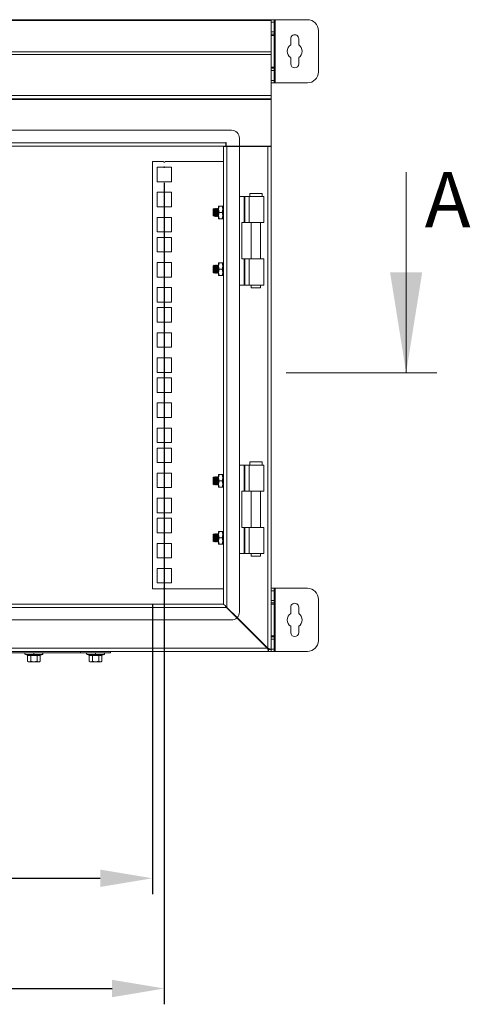
# Model space of a CAD drawing. Units: millimetres. Extents: x 63 to 4384, y 73 to 3148.
# Drawn here: x 2619 to 2904, y 1204 to 1828 of the extents above; entities that cross this region are included whole.
import ezdxf

# ---------------------------------------------------------------- set-up
doc = ezdxf.new("R2010")
doc.units = ezdxf.units.MM
doc.header["$LTSCALE"] = 2
doc.header["$PDSIZE"] = -1
doc.layers.add('Dimensions', color=7, linetype='Continuous')
doc.layers.add('KATMAN1', color=7, linetype='Continuous')
doc.styles.add('SLDTEXTSTYLE1', font='romans.shx', dxfattribs={"width": 0.75})
doc.styles.get("Standard").update_dxf_attribs({"font": 'romans.shx', "width": 0.8})
doc.dimstyles.new('SLDDIMSTYLE2', dxfattribs={"dimscale": 10, "dimtxt": 2.5, "dimasz": 3.302, "dimexe": 1, "dimexo": 1, "dimgap": 0.926042, "dimtad": 1, "dimdec": 0, "dimrnd": 1e-09, "dimzin": 12, "dimdsep": 46, "dimtxsty": 'Standard', "dimcen": 2, "dimadec": 0, "dimazin": 3, "dimtfac": 1, "dimtdec": 0, "dimtmove": 0, "dimatfit": 0, "dimfxl": 1, "dimfrac": 2, "dimtolj": 1, "dimtzin": 12, "dimarcsym": 0})

# ---------------------------------------------------------------- blocks, each defined once
blk = doc.blocks.new('*D7')
at = {"layer": 'Defpoints', "color": 0, "transparency": 16777216}
for p in [(2245.81, 1734.35), (2710.81, 1734.35), (2710.81, 1214.36)]:
    blk.add_point(p, dxfattribs=at)
at = {"layer": 'Dimensions', "color": 0, "lineweight": -2, "transparency": 16777216}
for p, q in [((2245.81, 1724.35), (2245.81, 1204.36)), ((2710.81, 1724.35), (2710.81, 1204.36)), ((2278.83, 1214.36), (2677.79, 1214.36))]:
    blk.add_line(p, q, dxfattribs=at)
at = {"layer": 'Dimensions', "color": 0, "transparency": 16777216}
for points in [[(2278.83, 1219.86), (2278.83, 1208.85), (2245.81, 1214.36)], [(2677.79, 1219.86), (2677.79, 1208.85), (2710.81, 1214.36)]]:
    blk.add_solid(points, dxfattribs=at)
at = {"layer": 'Dimensions', "color": 0, "transparency": 16777216, "insert": (2471.79, 1248.62), "char_height": 25, "attachment_point": 2}
blk.add_mtext('\\A1;465', dxfattribs=at)
blk = doc.blocks.new('*D8')
at = {"layer": 'Defpoints', "color": 0, "transparency": 16777216}
for p in [(2253.31, 1467.48), (2703.31, 1467.48), (2703.31, 1284.15)]:
    blk.add_point(p, dxfattribs=at)
at = {"layer": 'Dimensions', "color": 0, "lineweight": -2, "transparency": 16777216}
for p, q in [((2253.31, 1457.48), (2253.31, 1274.15)), ((2703.31, 1457.48), (2703.31, 1274.15)), ((2286.33, 1284.15), (2670.29, 1284.15))]:
    blk.add_line(p, q, dxfattribs=at)
at = {"layer": 'Dimensions', "color": 0, "transparency": 16777216}
for points in [[(2286.33, 1289.65), (2286.33, 1278.65), (2253.31, 1284.15)], [(2670.29, 1289.65), (2670.29, 1278.65), (2703.31, 1284.15)]]:
    blk.add_solid(points, dxfattribs=at)
at = {"layer": 'Dimensions', "color": 0, "transparency": 16777216, "insert": (2471.79, 1318.41), "char_height": 25, "attachment_point": 2}
blk.add_mtext('\\A1;450', dxfattribs=at)

msp = doc.modelspace()

# ---------------------------------------------------------------- linework, layer by layer
at = {"color": 7, "linetype": 'Continuous', "lineweight": 18}
for p, q in [((2778.31, 1827.72), (2178.31, 1827.72)), ((2778.31, 1827.23), (2178.31, 1827.23)), ((2778.31, 1827.72), (2780.31, 1827.72)), ((2778.31, 1827.23), (2778.31, 1827.72)), ((2778.31, 1807.37), (2778.31, 1827.23)), ((2780.31, 1827.72), (2780.31, 1826.22)), ((2780.91, 1827.72), (2780.31, 1827.72)), ((2780.91, 1787.72), (2780.91, 1827.72)), ((2801.31, 1827.72), (2780.91, 1827.72)), ((2780.31, 1826.22), (2778.31, 1826.22)), ((2780.31, 1819.97), (2780.31, 1826.22)), ((2808.31, 1794.72), (2808.31, 1820.72)), ((2778.31, 1819.97), (2780.31, 1819.97)), ((2780.31, 1818.47), (2778.31, 1818.47)), ((2778.31, 1817.72), (2780.31, 1817.72)), ((2780.31, 1819.97), (2780.31, 1818.47)), ((2780.31, 1817.72), (2780.31, 1818.47)), ((2780.31, 1817.72), (2780.31, 1797.72)), ((2790.81, 1815.69), (2790.81, 1811.76)), ((2795.81, 1811.76), (2795.81, 1815.69)), ((2778.31, 1807.37), (2178.31, 1807.37)), ((2778.31, 1805.77), (2178.31, 1805.77)), ((2778.31, 1805.77), (2778.31, 1807.37)), ((2778.31, 1779.82), (2778.31, 1805.77)), ((2790.81, 1803.68), (2790.81, 1799.69)), ((2795.81, 1799.69), (2795.81, 1803.68)), ((2780.31, 1797.72), (2778.31, 1797.72)), ((2778.31, 1796.97), (2780.31, 1796.97)), ((2780.31, 1795.47), (2778.31, 1795.47)), ((2780.31, 1796.97), (2780.31, 1797.72)), ((2780.31, 1796.97), (2780.31, 1795.47)), ((2780.31, 1789.22), (2780.31, 1795.47)), ((2778.31, 1789.22), (2780.31, 1789.22)), ((2780.31, 1789.22), (2780.31, 1787.72)), ((2780.31, 1787.72), (2778.31, 1787.72)), ((2780.31, 1787.72), (2780.91, 1787.72)), ((2780.91, 1787.72), (2801.31, 1787.72)), ((2778.31, 1779.82), (2178.31, 1779.82)), ((2778.31, 1777.72), (2178.31, 1777.72)), ((2778.31, 1777.12), (2178.31, 1777.12)), ((2778.31, 1777.72), (2778.31, 1779.82)), ((2778.31, 1777.12), (2778.31, 1777.72)), ((2778.31, 1747.72), (2778.31, 1777.12)), ((2753.31, 1757.72), (2203.31, 1757.72)), ((2758.31, 1747.72), (2758.31, 1752.72)), ((2206.81, 1749.82), (2749.81, 1749.82)), ((2206.81, 1747.72), (2749.81, 1747.72)), ((2750.41, 1747.52), (2748.31, 1747.52)), ((2748.31, 1747.52), (2748.31, 1457.72)), ((2749.96, 1749.97), (2749.81, 1749.97)), ((2749.81, 1749.97), (2749.81, 1749.82)), ((2749.81, 1747.72), (2749.81, 1749.82)), ((2749.96, 1747.72), (2749.96, 1749.97)), ((2758.31, 1747.72), (2749.96, 1747.72)), ((2750.41, 1747.52), (2750.41, 1455.62)), ((2750.41, 1747.52), (2758.31, 1747.52)), ((2758.31, 1747.72), (2778.31, 1747.72)), ((2758.31, 1452.72), (2758.31, 1747.52)), ((2776.21, 1747.52), (2758.31, 1747.52)), ((2776.21, 1429.82), (2776.21, 1747.52)), ((2778.31, 1747.52), (2776.21, 1747.52)), ((2776.81, 1747.62), (2776.81, 1747.72)), ((2776.81, 1747.62), (2778.31, 1747.62)), ((2776.81, 1747.62), (2776.81, 1747.52)), ((2778.31, 1747.62), (2778.31, 1747.72)), ((2778.31, 1747.62), (2778.31, 1747.52)), ((2778.31, 1429.22), (2778.31, 1747.52)), ((2703.31, 1467.48), (2703.31, 1737.96)), ((2703.31, 1737.96), (2710.31, 1737.96)), ((2715.41, 1734.35), (2706.21, 1734.35)), ((2706.21, 1734.35), (2706.21, 1725.15)), ((2711.31, 1737.96), (2748.31, 1737.96)), ((2715.41, 1725.15), (2715.41, 1734.35)), ((2863.79, 1731.22), (2863.79, 1604.22)), ((2706.21, 1725.15), (2715.41, 1725.15)), ((2706.21, 1718.45), (2706.21, 1709.25)), ((2715.41, 1718.45), (2706.21, 1718.45)), ((2715.41, 1709.25), (2715.41, 1718.45)), ((2758.31, 1715.73), (2761.24, 1715.73)), ((2761.24, 1699.23), (2761.24, 1715.73)), ((2761.76, 1715.73), (2761.24, 1715.73)), ((2761.76, 1715.73), (2761.76, 1699.23)), ((2761.76, 1715.73), (2764.48, 1715.73)), ((2764.48, 1715.73), (2764.48, 1699.23)), ((2764.48, 1715.73), (2773.81, 1715.73)), ((2764.81, 1717.73), (2764.81, 1715.73)), ((2768.81, 1717.73), (2764.81, 1717.73)), ((2772.81, 1717.73), (2768.81, 1717.73)), ((2772.81, 1715.73), (2772.81, 1717.73)), ((2773.81, 1699.23), (2773.81, 1715.73)), ((2706.21, 1709.25), (2715.41, 1709.25)), ((2742.25, 1708.22), (2741.81, 1707.78)), ((2742.56, 1707.78), (2742.25, 1708.22)), ((2742.25, 1708.22), (2742.25, 1703.23)), ((2742.87, 1708.22), (2742.56, 1707.78)), ((2743, 1708.22), (2742.87, 1708.22)), ((2742.87, 1708.22), (2742.87, 1703.22)), ((2743.31, 1707.78), (2743, 1708.22)), ((2743, 1708.22), (2743, 1703.22)), ((2743.62, 1708.22), (2743.31, 1707.78)), ((2743.75, 1708.22), (2743.62, 1708.22)), ((2743.62, 1708.22), (2743.62, 1703.22)), ((2744.06, 1707.78), (2743.75, 1708.22)), ((2743.75, 1708.22), (2743.75, 1703.22)), ((2744.37, 1708.22), (2744.06, 1707.78)), ((2744.5, 1708.22), (2744.37, 1708.22)), ((2744.37, 1708.22), (2744.37, 1703.22)), ((2744.81, 1707.78), (2744.5, 1708.22)), ((2744.5, 1708.22), (2744.5, 1703.22)), ((2745.11, 1708.21), (2744.81, 1707.78)), ((2745.11, 1709.72), (2745.11, 1707.72)), ((2747.45, 1709.72), (2745.47, 1709.72)), ((2747.81, 1709.72), (2747.45, 1709.72)), ((2747.81, 1707.72), (2747.81, 1709.72)), ((2748.12, 1708.22), (2747.81, 1707.78)), ((2748.25, 1708.22), (2748.12, 1708.22)), ((2748.12, 1708.22), (2748.12, 1703.22)), ((2748.31, 1708.13), (2748.25, 1708.22)), ((2748.25, 1708.22), (2748.25, 1703.22)), ((2715.41, 1702.55), (2706.21, 1702.55)), ((2706.21, 1702.55), (2706.21, 1693.35)), ((2715.41, 1693.35), (2715.41, 1702.55)), ((2741.81, 1707.78), (2741.81, 1703.67)), ((2741.81, 1703.67), (2742.25, 1703.23)), ((2742.25, 1703.23), (2742.56, 1703.67)), ((2742.56, 1707.78), (2742.56, 1707.62)), ((2742.56, 1707.62), (2742.56, 1703.67)), ((2742.56, 1703.67), (2742.87, 1703.22)), ((2742.87, 1703.22), (2743, 1703.22)), ((2743, 1703.22), (2743.31, 1703.67)), ((2743.31, 1707.78), (2743.31, 1707.62)), ((2743.31, 1707.62), (2743.31, 1703.67)), ((2743.31, 1703.67), (2743.62, 1703.22)), ((2743.62, 1703.22), (2743.75, 1703.22)), ((2743.75, 1703.22), (2744.06, 1703.67)), ((2744.06, 1707.78), (2744.06, 1707.62)), ((2744.06, 1707.62), (2744.06, 1703.67)), ((2744.06, 1703.67), (2744.37, 1703.22)), ((2744.37, 1703.22), (2744.5, 1703.22)), ((2744.5, 1703.22), (2744.81, 1703.67)), ((2744.81, 1707.78), (2744.81, 1707.62)), ((2744.81, 1707.62), (2744.81, 1703.67)), ((2744.81, 1703.67), (2745.11, 1703.24)), ((2745.11, 1707.72), (2745.11, 1703.72)), ((2745.11, 1703.72), (2745.11, 1701.72)), ((2747.45, 1705.72), (2745.47, 1705.72)), ((2747.81, 1703.72), (2747.81, 1707.72)), ((2747.81, 1701.72), (2747.81, 1703.72)), ((2747.81, 1703.67), (2748.12, 1703.22)), ((2748.12, 1703.22), (2748.25, 1703.22)), ((2748.25, 1703.22), (2748.31, 1703.31)), ((2745.11, 1701.72), (2745.47, 1701.72)), ((2747.45, 1701.72), (2745.47, 1701.72)), ((2747.81, 1701.72), (2747.45, 1701.72)), ((2759.81, 1699.23), (2759.81, 1676.23)), ((2759.81, 1699.23), (2761.24, 1699.23)), ((2761.76, 1699.23), (2761.24, 1699.23)), ((2764.48, 1699.23), (2761.76, 1699.23)), ((2764.48, 1699.23), (2773.81, 1699.23)), ((2765.86, 1699.23), (2765.86, 1676.23)), ((2771.76, 1676.23), (2771.76, 1699.23)), ((2706.21, 1693.35), (2715.41, 1693.35)), ((2715.41, 1689.9), (2706.21, 1689.9)), ((2706.21, 1689.9), (2706.21, 1680.7)), ((2715.41, 1680.7), (2715.41, 1689.9)), ((2706.21, 1680.7), (2715.41, 1680.7)), ((2715.41, 1674), (2706.21, 1674)), ((2706.21, 1674), (2706.21, 1664.8)), ((2715.41, 1664.8), (2715.41, 1674)), ((2742.25, 1672.22), (2741.81, 1671.78)), ((2741.81, 1671.78), (2741.81, 1667.67)), ((2742.56, 1671.78), (2742.25, 1672.22)), ((2742.25, 1672.22), (2742.25, 1667.23)), ((2742.87, 1672.22), (2742.56, 1671.78)), ((2742.56, 1671.78), (2742.56, 1671.62)), ((2742.56, 1671.62), (2742.56, 1667.67)), ((2743, 1672.22), (2742.87, 1672.22)), ((2742.87, 1672.22), (2742.87, 1667.22)), ((2743.31, 1671.78), (2743, 1672.22)), ((2743, 1672.22), (2743, 1667.22)), ((2743.62, 1672.22), (2743.31, 1671.78)), ((2743.31, 1671.78), (2743.31, 1671.62)), ((2743.31, 1671.62), (2743.31, 1667.67)), ((2743.75, 1672.22), (2743.62, 1672.22)), ((2743.62, 1672.22), (2743.62, 1667.22)), ((2744.06, 1671.78), (2743.75, 1672.22)), ((2743.75, 1672.22), (2743.75, 1667.22)), ((2744.37, 1672.22), (2744.06, 1671.78)), ((2744.06, 1671.78), (2744.06, 1671.62)), ((2744.06, 1671.62), (2744.06, 1667.67)), ((2744.5, 1672.22), (2744.37, 1672.22)), ((2744.37, 1672.22), (2744.37, 1667.22)), ((2744.81, 1671.78), (2744.5, 1672.22)), ((2744.5, 1672.22), (2744.5, 1667.22)), ((2745.11, 1672.21), (2744.81, 1671.78)), ((2744.81, 1671.78), (2744.81, 1671.62)), ((2744.81, 1671.62), (2744.81, 1667.67)), ((2745.47, 1673.72), (2745.11, 1673.72)), ((2745.11, 1673.72), (2745.11, 1671.72)), ((2745.11, 1671.72), (2745.11, 1667.72)), ((2747.45, 1673.72), (2745.47, 1673.72)), ((2747.81, 1673.72), (2747.81, 1671.72)), ((2748.12, 1672.22), (2747.81, 1671.78)), ((2747.81, 1671.72), (2747.81, 1667.72)), ((2748.25, 1672.22), (2748.12, 1672.22)), ((2748.12, 1672.22), (2748.12, 1667.22)), ((2748.31, 1672.13), (2748.25, 1672.22)), ((2748.25, 1672.22), (2748.25, 1667.22)), ((2759.81, 1676.23), (2761.24, 1676.23)), ((2761.24, 1659.73), (2761.24, 1676.23)), ((2761.76, 1676.23), (2761.24, 1676.23)), ((2761.76, 1676.23), (2761.76, 1659.73)), ((2761.76, 1676.23), (2764.48, 1676.23)), ((2764.48, 1659.73), (2764.48, 1676.23)), ((2764.48, 1676.23), (2773.81, 1676.23)), ((2773.81, 1659.73), (2773.81, 1676.23)), ((2706.21, 1664.8), (2715.41, 1664.8)), ((2741.81, 1667.67), (2742.25, 1667.23)), ((2742.25, 1667.23), (2742.56, 1667.67)), ((2742.56, 1667.67), (2742.87, 1667.22)), ((2742.87, 1667.22), (2743, 1667.22)), ((2743, 1667.22), (2743.31, 1667.67)), ((2743.31, 1667.67), (2743.62, 1667.22)), ((2743.62, 1667.22), (2743.75, 1667.22)), ((2743.75, 1667.22), (2744.06, 1667.67)), ((2744.06, 1667.67), (2744.37, 1667.22)), ((2744.37, 1667.22), (2744.5, 1667.22)), ((2744.5, 1667.22), (2744.81, 1667.67)), ((2744.81, 1667.67), (2745.11, 1667.24)), ((2745.11, 1667.72), (2745.11, 1665.72)), ((2745.47, 1665.72), (2745.11, 1665.72)), ((2747.45, 1669.72), (2745.47, 1669.72)), ((2745.47, 1665.72), (2747.45, 1665.72)), ((2747.45, 1665.72), (2747.81, 1665.72)), ((2747.81, 1667.72), (2747.81, 1665.72)), ((2747.81, 1667.67), (2748.12, 1667.22)), ((2748.12, 1667.22), (2748.25, 1667.22)), ((2748.25, 1667.22), (2748.31, 1667.31)), ((2758.31, 1659.73), (2761.24, 1659.73)), ((2761.76, 1659.73), (2761.24, 1659.73)), ((2764.48, 1659.73), (2761.76, 1659.73)), ((2764.48, 1659.73), (2773.81, 1659.73)), ((2765.86, 1659.73), (2765.86, 1657.98)), ((2771.76, 1657.98), (2771.76, 1659.73)), ((2715.41, 1658.1), (2706.21, 1658.1)), ((2706.21, 1658.1), (2706.21, 1648.9)), ((2715.41, 1648.9), (2715.41, 1658.1)), ((2765.86, 1657.98), (2768.81, 1657.98)), ((2768.81, 1657.98), (2771.76, 1657.98)), ((2706.21, 1648.9), (2715.41, 1648.9)), ((2715.41, 1645.45), (2706.21, 1645.45)), ((2706.21, 1645.45), (2706.21, 1636.25)), ((2715.41, 1636.25), (2715.41, 1645.45)), ((2706.21, 1636.25), (2715.41, 1636.25)), ((2715.41, 1629.55), (2706.21, 1629.55)), ((2706.21, 1629.55), (2706.21, 1620.35)), ((2715.41, 1620.35), (2715.41, 1629.55)), ((2706.21, 1620.35), (2715.41, 1620.35)), ((2715.41, 1613.65), (2706.21, 1613.65)), ((2706.21, 1613.65), (2706.21, 1604.45)), ((2715.41, 1604.45), (2715.41, 1613.65)), ((2706.21, 1604.45), (2715.41, 1604.45)), ((2883.21, 1604.22), (2787.84, 1604.22)), ((2715.41, 1601), (2706.21, 1601)), ((2706.21, 1601), (2706.21, 1591.8)), ((2715.41, 1591.8), (2715.41, 1601)), ((2706.21, 1591.8), (2715.41, 1591.8)), ((2715.41, 1585.1), (2706.21, 1585.1)), ((2706.21, 1585.1), (2706.21, 1575.9)), ((2715.41, 1575.9), (2715.41, 1585.1)), ((2706.21, 1575.9), (2715.41, 1575.9)), ((2715.41, 1569.2), (2706.21, 1569.2)), ((2706.21, 1569.2), (2706.21, 1560)), ((2715.41, 1560), (2715.41, 1569.2)), ((2706.21, 1560), (2715.41, 1560)), ((2715.41, 1556.55), (2706.21, 1556.55)), ((2706.21, 1556.55), (2706.21, 1547.35)), ((2715.41, 1547.35), (2715.41, 1556.55)), ((2706.21, 1547.35), (2715.41, 1547.35)), ((2764.81, 1547.73), (2764.81, 1545.73)), ((2768.81, 1547.73), (2764.81, 1547.73)), ((2772.81, 1547.73), (2768.81, 1547.73)), ((2772.81, 1545.73), (2772.81, 1547.73)), ((2715.41, 1540.65), (2706.21, 1540.65)), ((2706.21, 1540.65), (2706.21, 1531.45)), ((2715.41, 1531.45), (2715.41, 1540.65)), ((2745.11, 1539.72), (2745.11, 1537.72)), ((2747.45, 1539.72), (2745.47, 1539.72)), ((2747.81, 1539.72), (2747.45, 1539.72)), ((2747.81, 1537.72), (2747.81, 1539.72)), ((2758.31, 1545.73), (2761.24, 1545.73)), ((2761.24, 1529.23), (2761.24, 1545.73)), ((2761.76, 1545.73), (2761.24, 1545.73)), ((2761.76, 1545.73), (2761.76, 1529.23)), ((2761.76, 1545.73), (2764.48, 1545.73)), ((2764.48, 1545.73), (2764.48, 1529.23)), ((2764.48, 1545.73), (2773.81, 1545.73)), ((2773.81, 1529.23), (2773.81, 1545.73)), ((2742.25, 1538.22), (2741.81, 1537.78)), ((2741.81, 1537.78), (2741.81, 1533.67)), ((2741.81, 1533.67), (2742.25, 1533.23)), ((2742.56, 1537.78), (2742.25, 1538.22)), ((2742.25, 1538.22), (2742.25, 1533.23)), ((2742.25, 1533.23), (2742.56, 1533.67)), ((2742.87, 1538.22), (2742.56, 1537.78)), ((2742.56, 1537.78), (2742.56, 1537.62)), ((2742.56, 1537.62), (2742.56, 1533.67)), ((2742.56, 1533.67), (2742.87, 1533.22)), ((2743, 1538.22), (2742.87, 1538.22)), ((2742.87, 1538.22), (2742.87, 1533.22)), ((2743.31, 1537.78), (2743, 1538.22)), ((2743, 1538.22), (2743, 1533.22)), ((2743, 1533.22), (2743.31, 1533.67)), ((2743.62, 1538.22), (2743.31, 1537.78)), ((2743.31, 1537.78), (2743.31, 1537.62)), ((2743.31, 1537.62), (2743.31, 1533.67)), ((2743.31, 1533.67), (2743.62, 1533.22)), ((2743.75, 1538.22), (2743.62, 1538.22)), ((2743.62, 1538.22), (2743.62, 1533.22)), ((2744.06, 1537.78), (2743.75, 1538.22)), ((2743.75, 1538.22), (2743.75, 1533.22)), ((2743.75, 1533.22), (2744.06, 1533.67)), ((2744.37, 1538.22), (2744.06, 1537.78)), ((2744.06, 1537.78), (2744.06, 1537.62)), ((2744.06, 1537.62), (2744.06, 1533.67)), ((2744.06, 1533.67), (2744.37, 1533.22)), ((2744.5, 1538.22), (2744.37, 1538.22)), ((2744.37, 1538.22), (2744.37, 1533.22)), ((2744.81, 1537.78), (2744.5, 1538.22)), ((2744.5, 1538.22), (2744.5, 1533.22)), ((2744.5, 1533.22), (2744.81, 1533.67)), ((2745.11, 1538.21), (2744.81, 1537.78)), ((2744.81, 1537.78), (2744.81, 1537.62)), ((2744.81, 1537.62), (2744.81, 1533.67)), ((2744.81, 1533.67), (2745.11, 1533.24)), ((2745.11, 1537.72), (2745.11, 1533.72)), ((2745.11, 1533.72), (2745.11, 1531.72)), ((2747.45, 1535.72), (2745.47, 1535.72)), ((2748.12, 1538.22), (2747.81, 1537.78)), ((2747.81, 1533.72), (2747.81, 1537.72)), ((2747.81, 1531.72), (2747.81, 1533.72)), ((2747.81, 1533.67), (2748.12, 1533.22)), ((2748.25, 1538.22), (2748.12, 1538.22)), ((2748.12, 1538.22), (2748.12, 1533.22)), ((2748.31, 1538.13), (2748.25, 1538.22)), ((2748.25, 1538.22), (2748.25, 1533.22)), ((2706.21, 1531.45), (2715.41, 1531.45)), ((2742.87, 1533.22), (2743, 1533.22)), ((2743.62, 1533.22), (2743.75, 1533.22)), ((2744.37, 1533.22), (2744.5, 1533.22)), ((2745.11, 1531.72), (2745.47, 1531.72)), ((2747.45, 1531.72), (2745.47, 1531.72)), ((2747.81, 1531.72), (2747.45, 1531.72)), ((2748.12, 1533.22), (2748.25, 1533.22)), ((2748.25, 1533.22), (2748.31, 1533.31)), ((2759.81, 1529.23), (2759.81, 1506.23)), ((2759.81, 1529.23), (2761.24, 1529.23)), ((2761.76, 1529.23), (2761.24, 1529.23)), ((2764.48, 1529.23), (2761.76, 1529.23)), ((2764.48, 1529.23), (2773.81, 1529.23)), ((2765.86, 1529.23), (2765.86, 1506.23)), ((2771.76, 1506.23), (2771.76, 1529.23)), ((2715.41, 1524.75), (2706.21, 1524.75)), ((2706.21, 1524.75), (2706.21, 1515.55)), ((2715.41, 1515.55), (2715.41, 1524.75)), ((2706.21, 1515.55), (2715.41, 1515.55)), ((2715.41, 1512.1), (2706.21, 1512.1)), ((2706.21, 1512.1), (2706.21, 1502.9)), ((2715.41, 1502.9), (2715.41, 1512.1)), ((2706.21, 1502.9), (2715.41, 1502.9)), ((2745.47, 1503.72), (2745.11, 1503.72)), ((2745.11, 1503.72), (2745.11, 1501.72)), ((2747.45, 1503.72), (2745.47, 1503.72)), ((2747.81, 1503.72), (2747.81, 1501.72)), ((2759.81, 1506.23), (2761.24, 1506.23)), ((2761.24, 1489.73), (2761.24, 1506.23)), ((2761.76, 1506.23), (2761.24, 1506.23)), ((2761.76, 1506.23), (2761.76, 1489.73)), ((2761.76, 1506.23), (2764.48, 1506.23)), ((2764.48, 1489.73), (2764.48, 1506.23)), ((2764.48, 1506.23), (2773.81, 1506.23)), ((2773.81, 1489.73), (2773.81, 1506.23)), ((2715.41, 1496.2), (2706.21, 1496.2)), ((2706.21, 1496.2), (2706.21, 1487)), ((2715.41, 1487), (2715.41, 1496.2)), ((2742.25, 1502.22), (2741.81, 1501.78)), ((2741.81, 1501.78), (2741.81, 1497.67)), ((2741.81, 1497.67), (2742.25, 1497.23)), ((2742.56, 1501.78), (2742.25, 1502.22)), ((2742.25, 1502.22), (2742.25, 1497.23)), ((2742.25, 1497.23), (2742.56, 1497.67)), ((2742.87, 1502.22), (2742.56, 1501.78)), ((2742.56, 1501.78), (2742.56, 1501.62)), ((2742.56, 1501.62), (2742.56, 1497.67)), ((2742.56, 1497.67), (2742.87, 1497.22)), ((2743, 1502.22), (2742.87, 1502.22)), ((2742.87, 1502.22), (2742.87, 1497.22)), ((2742.87, 1497.22), (2743, 1497.22)), ((2743.31, 1501.78), (2743, 1502.22)), ((2743, 1502.22), (2743, 1497.22)), ((2743, 1497.22), (2743.31, 1497.67)), ((2743.62, 1502.22), (2743.31, 1501.78)), ((2743.31, 1501.78), (2743.31, 1501.62)), ((2743.31, 1501.62), (2743.31, 1497.67)), ((2743.31, 1497.67), (2743.62, 1497.22)), ((2743.75, 1502.22), (2743.62, 1502.22)), ((2743.62, 1502.22), (2743.62, 1497.22)), ((2743.62, 1497.22), (2743.75, 1497.22)), ((2744.06, 1501.78), (2743.75, 1502.22)), ((2743.75, 1502.22), (2743.75, 1497.22)), ((2743.75, 1497.22), (2744.06, 1497.67)), ((2744.37, 1502.22), (2744.06, 1501.78)), ((2744.06, 1501.78), (2744.06, 1501.62)), ((2744.06, 1501.62), (2744.06, 1497.67)), ((2744.06, 1497.67), (2744.37, 1497.22)), ((2744.5, 1502.22), (2744.37, 1502.22)), ((2744.37, 1502.22), (2744.37, 1497.22)), ((2744.37, 1497.22), (2744.5, 1497.22)), ((2744.81, 1501.78), (2744.5, 1502.22)), ((2744.5, 1502.22), (2744.5, 1497.22)), ((2744.5, 1497.22), (2744.81, 1497.67)), ((2745.11, 1502.21), (2744.81, 1501.78)), ((2744.81, 1501.78), (2744.81, 1501.62)), ((2744.81, 1501.62), (2744.81, 1497.67)), ((2744.81, 1497.67), (2745.11, 1497.24)), ((2745.11, 1501.72), (2745.11, 1497.72)), ((2745.11, 1497.72), (2745.11, 1495.72)), ((2747.45, 1499.72), (2745.47, 1499.72)), ((2748.12, 1502.22), (2747.81, 1501.78)), ((2747.81, 1501.72), (2747.81, 1497.72)), ((2747.81, 1497.72), (2747.81, 1495.72)), ((2747.81, 1497.67), (2748.12, 1497.22)), ((2748.25, 1502.22), (2748.12, 1502.22)), ((2748.12, 1502.22), (2748.12, 1497.22)), ((2748.12, 1497.22), (2748.25, 1497.22)), ((2748.31, 1502.13), (2748.25, 1502.22)), ((2748.25, 1502.22), (2748.25, 1497.22)), ((2748.25, 1497.22), (2748.31, 1497.31)), ((2745.47, 1495.72), (2745.11, 1495.72)), ((2745.47, 1495.72), (2747.45, 1495.72)), ((2747.45, 1495.72), (2747.81, 1495.72)), ((2706.21, 1487), (2715.41, 1487)), ((2758.31, 1489.73), (2761.24, 1489.73)), ((2761.76, 1489.73), (2761.24, 1489.73)), ((2764.48, 1489.73), (2761.76, 1489.73)), ((2764.48, 1489.73), (2773.81, 1489.73)), ((2765.86, 1489.73), (2765.86, 1487.98)), ((2765.86, 1487.98), (2768.81, 1487.98)), ((2768.81, 1487.98), (2771.76, 1487.98)), ((2771.76, 1487.98), (2771.76, 1489.73)), ((2715.41, 1480.3), (2706.21, 1480.3)), ((2706.21, 1480.3), (2706.21, 1471.1)), ((2715.41, 1471.1), (2715.41, 1480.3)), ((2710.31, 1467.48), (2703.31, 1467.48)), ((2706.21, 1471.1), (2715.41, 1471.1)), ((2748.31, 1467.48), (2711.31, 1467.48)), ((2778.31, 1467.72), (2780.31, 1467.72)), ((2780.31, 1466.22), (2778.31, 1466.22)), ((2780.31, 1467.72), (2780.31, 1466.22)), ((2780.91, 1467.72), (2780.31, 1467.72)), ((2780.31, 1459.97), (2780.31, 1466.22)), ((2780.91, 1427.72), (2780.91, 1467.72)), ((2801.31, 1467.72), (2780.91, 1467.72)), ((2778.31, 1459.97), (2780.31, 1459.97)), ((2780.31, 1459.97), (2780.31, 1458.47)), ((2808.31, 1434.72), (2808.31, 1460.72)), ((2750.16, 1455.62), (2206.46, 1455.62)), ((2748.06, 1457.72), (2208.56, 1457.72)), ((2749.97, 1455.91), (2750.41, 1455.62)), ((2750.16, 1455.62), (2756.72, 1449.06)), ((2756.85, 1449.19), (2750.41, 1455.62)), ((2780.31, 1458.47), (2778.31, 1458.47)), ((2778.31, 1457.72), (2780.31, 1457.72)), ((2780.31, 1457.72), (2780.31, 1458.47)), ((2780.31, 1457.72), (2780.31, 1437.72)), ((2790.81, 1455.69), (2790.81, 1451.76)), ((2795.81, 1451.76), (2795.81, 1455.69)), ((2203.31, 1447.72), (2753.31, 1447.72)), ((2754.21, 1451.82), (2754.12, 1451.66)), ((2754.77, 1451.26), (2754.65, 1451.13)), ((2775.96, 1429.82), (2756.72, 1449.06)), ((2756.85, 1449.19), (2776.21, 1429.82)), ((2761.72, 1444.06), (2761.85, 1444.19)), ((2762.13, 1443.9), (2762, 1443.78)), ((2762.32, 1443.46), (2762.41, 1443.62)), ((2790.81, 1443.68), (2790.81, 1439.69)), ((2795.81, 1439.69), (2795.81, 1443.68)), ((2780.31, 1437.72), (2778.31, 1437.72)), ((2778.31, 1436.97), (2780.31, 1436.97)), ((2780.31, 1435.47), (2778.31, 1435.47)), ((2780.31, 1436.97), (2780.31, 1437.72)), ((2780.31, 1436.97), (2780.31, 1435.47)), ((2780.31, 1429.22), (2780.31, 1435.47)), ((2180.06, 1427.72), (2776.56, 1427.72)), ((2180.66, 1429.82), (2775.96, 1429.82)), ((2676.81, 1426.92), (2676.81, 1427.72)), ((2776.33, 1429.62), (2775.96, 1429.82)), ((2776.21, 1429.82), (2776.33, 1429.62)), ((2776.55, 1429.22), (2777.39, 1429.22)), ((2776.56, 1429.35), (2776.56, 1428.64)), ((2776.56, 1427.72), (2776.56, 1428.64)), ((2776.81, 1427.72), (2776.56, 1427.72)), ((2776.81, 1429.07), (2776.81, 1429.22)), ((2776.81, 1429.07), (2778.31, 1429.07)), ((2776.81, 1429.07), (2776.81, 1427.72)), ((2776.81, 1427.72), (2778.31, 1427.72)), ((2777.39, 1429.22), (2778.31, 1429.22)), ((2778.31, 1429.07), (2778.31, 1429.22)), ((2778.31, 1429.22), (2780.31, 1429.22)), ((2778.31, 1427.72), (2778.31, 1429.07)), ((2780.31, 1427.72), (2778.31, 1427.72)), ((2780.31, 1429.22), (2780.31, 1427.72)), ((2780.31, 1427.72), (2780.91, 1427.72)), ((2780.91, 1427.72), (2801.31, 1427.72)), ((2298.81, 1426.92), (2657.81, 1426.92)), ((2622.94, 1425.85), (2624.19, 1425.4)), ((2623.11, 1426.92), (2623.11, 1426.82)), ((2628.31, 1426.82), (2623.11, 1426.82)), ((2624.19, 1425.4), (2624.31, 1425.37)), ((2624.26, 1421.54), (2624.81, 1421.22)), ((2624.27, 1425.29), (2624.27, 1421.54)), ((2625.28, 1421.22), (2624.27, 1421.54)), ((2626.29, 1421.54), (2625.28, 1421.22)), ((2626.25, 1425.4), (2628.31, 1425.2)), ((2626.29, 1425.29), (2626.29, 1421.54)), ((2628.31, 1421.22), (2626.29, 1421.54)), ((2628.31, 1426.82), (2628.31, 1425.85)), ((2633.51, 1426.82), (2628.31, 1426.82)), ((2628.31, 1425.2), (2628.31, 1425.85)), ((2628.31, 1425.2), (2630.37, 1425.4)), ((2630.33, 1421.54), (2628.31, 1421.22)), ((2630.33, 1425.29), (2630.33, 1421.54)), ((2631.34, 1421.22), (2630.33, 1421.54)), ((2632.35, 1421.54), (2631.34, 1421.22)), ((2631.81, 1421.22), (2632.36, 1421.54)), ((2632.31, 1425.37), (2632.43, 1425.4)), ((2632.35, 1425.29), (2632.35, 1421.54)), ((2632.43, 1425.4), (2633.68, 1425.85)), ((2633.51, 1426.82), (2633.51, 1426.92)), ((2657.81, 1426.92), (2676.81, 1426.92)), ((2661.94, 1425.85), (2663.19, 1425.4)), ((2662.11, 1426.92), (2662.11, 1426.82)), ((2667.31, 1426.82), (2662.11, 1426.82)), ((2663.19, 1425.4), (2663.31, 1425.37)), ((2663.26, 1421.54), (2663.81, 1421.22)), ((2663.27, 1425.29), (2663.27, 1421.54)), ((2664.28, 1421.22), (2663.27, 1421.54)), ((2665.29, 1421.54), (2664.28, 1421.22)), ((2665.25, 1425.4), (2667.31, 1425.2)), ((2665.29, 1425.29), (2665.29, 1421.54)), ((2667.31, 1421.22), (2665.29, 1421.54)), ((2667.31, 1426.82), (2667.31, 1425.85)), ((2672.51, 1426.82), (2667.31, 1426.82)), ((2667.31, 1425.2), (2667.31, 1425.85)), ((2667.31, 1425.2), (2669.37, 1425.4)), ((2669.33, 1421.54), (2667.31, 1421.22)), ((2669.33, 1425.29), (2669.33, 1421.54)), ((2670.34, 1421.22), (2669.33, 1421.54)), ((2671.35, 1421.54), (2670.34, 1421.22)), ((2670.81, 1421.22), (2671.36, 1421.54)), ((2671.31, 1425.37), (2671.43, 1425.4)), ((2671.35, 1425.29), (2671.35, 1421.54)), ((2671.43, 1425.4), (2672.68, 1425.85)), ((2672.51, 1426.82), (2672.51, 1426.92)), ((2624.81, 1421.22), (2625.28, 1421.22)), ((2628.31, 1421.22), (2625.28, 1421.22)), ((2628.31, 1421.22), (2631.34, 1421.22)), ((2631.34, 1421.22), (2631.81, 1421.22)), ((2663.81, 1421.22), (2664.28, 1421.22)), ((2667.31, 1421.22), (2664.28, 1421.22)), ((2667.31, 1421.22), (2670.34, 1421.22)), ((2670.34, 1421.22), (2670.81, 1421.22))]:
    msp.add_line(p, q, dxfattribs=at)
at = {"color": 8, "linetype": 'Continuous', "lineweight": 18}
for p, q in [((2776.21, 1747.72), (2776.21, 1747.52)), ((2657.81, 1426.92), (2657.81, 1427.72)), ((2776.21, 1429.82), (2776.21, 1429.68)), ((2628.31, 1425.85), (2622.94, 1425.85)), ((2633.68, 1425.85), (2628.31, 1425.85)), ((2667.31, 1425.85), (2661.94, 1425.85)), ((2672.68, 1425.85), (2667.31, 1425.85))]:
    msp.add_line(p, q, dxfattribs=at)
at = {"color": 7, "linetype": 'Continuous', "lineweight": 18, "flags": 128}
for points in [[(2745.11, 1707.72), (2745.2, 1708.72), (2745.47, 1709.72)], [(2745.47, 1709.72), (2745.21, 1709.72), (2745.11, 1709.72)], [(2747.81, 1707.72), (2747.72, 1708.72), (2747.45, 1709.72)], [(2745.47, 1705.72), (2745.21, 1706.7), (2745.11, 1707.72)], [(2745.11, 1703.72), (2745.2, 1704.72), (2745.47, 1705.72)], [(2745.47, 1701.72), (2745.21, 1702.7), (2745.11, 1703.72)], [(2747.45, 1705.72), (2747.71, 1706.7), (2747.81, 1707.72)], [(2747.81, 1703.72), (2747.72, 1704.72), (2747.45, 1705.72)], [(2747.45, 1701.72), (2747.71, 1702.7), (2747.81, 1703.72)], [(2745.47, 1673.72), (2745.21, 1672.74), (2745.11, 1671.72)], [(2745.11, 1671.72), (2745.2, 1670.72), (2745.47, 1669.72)], [(2747.45, 1673.72), (2747.71, 1672.74), (2747.81, 1671.72)], [(2747.81, 1673.72), (2747.72, 1673.72), (2747.45, 1673.72)], [(2747.81, 1671.72), (2747.72, 1670.72), (2747.45, 1669.72)], [(2745.47, 1669.72), (2745.21, 1668.74), (2745.11, 1667.72)], [(2745.11, 1667.72), (2745.2, 1666.72), (2745.47, 1665.72)], [(2747.45, 1669.72), (2747.71, 1668.74), (2747.81, 1667.72)], [(2747.81, 1667.72), (2747.72, 1666.72), (2747.45, 1665.72)], [(2745.11, 1537.72), (2745.2, 1538.72), (2745.47, 1539.72)], [(2745.47, 1539.72), (2745.21, 1539.72), (2745.11, 1539.72)], [(2747.81, 1537.72), (2747.72, 1538.72), (2747.45, 1539.72)], [(2745.47, 1535.72), (2745.21, 1536.7), (2745.11, 1537.72)], [(2745.11, 1533.72), (2745.2, 1534.72), (2745.47, 1535.72)], [(2745.47, 1531.72), (2745.21, 1532.7), (2745.11, 1533.72)], [(2747.45, 1535.72), (2747.71, 1536.7), (2747.81, 1537.72)], [(2747.81, 1533.72), (2747.72, 1534.72), (2747.45, 1535.72)], [(2747.45, 1531.72), (2747.71, 1532.7), (2747.81, 1533.72)], [(2745.47, 1503.72), (2745.21, 1502.74), (2745.11, 1501.72)], [(2747.45, 1503.72), (2747.71, 1502.74), (2747.81, 1501.72)], [(2747.81, 1503.72), (2747.72, 1503.72), (2747.45, 1503.72)], [(2745.11, 1501.72), (2745.2, 1500.72), (2745.47, 1499.72)], [(2745.47, 1499.72), (2745.21, 1498.74), (2745.11, 1497.72)], [(2745.11, 1497.72), (2745.2, 1496.72), (2745.47, 1495.72)], [(2747.81, 1501.72), (2747.72, 1500.72), (2747.45, 1499.72)], [(2747.45, 1499.72), (2747.71, 1498.74), (2747.81, 1497.72)], [(2747.81, 1497.72), (2747.72, 1496.72), (2747.45, 1495.72)], [(2754.37, 1451.41), (2754.39, 1451.44), (2754.49, 1451.54)], [(2776.56, 1428.64), (2776.26, 1429.21), (2775.96, 1429.82)], [(2776.21, 1429.82), (2776.83, 1429.52), (2777.39, 1429.22)], [(2626.29, 1425.29), (2625.16, 1425.1), (2624.27, 1425.29)], [(2630.33, 1425.29), (2628.07, 1425.1), (2626.29, 1425.29)], [(2632.35, 1425.29), (2631.22, 1425.1), (2630.33, 1425.29)], [(2665.29, 1425.29), (2664.16, 1425.1), (2663.27, 1425.29)], [(2669.33, 1425.29), (2667.07, 1425.1), (2665.29, 1425.29)], [(2671.35, 1425.29), (2670.22, 1425.1), (2669.33, 1425.29)]]:
    msp.add_lwpolyline(points, dxfattribs=at)
at = {"color": 8, "linetype": 'Continuous', "lineweight": 18, "flags": 128}
for points in [[(2624.31, 1425.37), (2625.22, 1425.2), (2626.25, 1425.4)], [(2630.37, 1425.4), (2631.4, 1425.2), (2632.31, 1425.37)], [(2663.31, 1425.37), (2664.22, 1425.2), (2665.25, 1425.4)], [(2669.37, 1425.4), (2670.4, 1425.2), (2671.31, 1425.37)]]:
    msp.add_lwpolyline(points, dxfattribs=at)
at = {"color": 7, "linetype": 'Continuous', "lineweight": 18}
for centre, radius, start, end in [((2801.31, 1820.72), 7, 0, 90), ((2793.31, 1815.72), 2.5, 359.31824, 180.68176), ((2793.31, 1807.72), 4.75, 121.75686, 238.24314), ((2793.31, 1807.72), 4.75, 301.75686, 58.24314), ((2793.31, 1799.72), 2.5, 180.68176, 359.31824), ((2801.31, 1794.72), 7, 270, 0), ((2753.31, 1752.72), 5, 0, 90), ((2710.81, 1737.96), 0.5, 180, 0), ((2710.81, 1467.48), 0.5, 0, 180), ((2801.31, 1460.72), 7, 0, 90), ((2746.7, 1454.26), 3.72, 21.45119, 68.54881), ((2753.31, 1452.72), 5, 315, 0), ((2793.31, 1455.72), 2.5, 359.31824, 180.68176), ((2753.31, 1452.72), 5, 270, 312.97387), ((2793.31, 1447.72), 4.75, 121.75686, 238.24314), ((2793.31, 1447.72), 4.75, 301.75686, 58.24314), ((2793.31, 1439.72), 2.5, 180.68176, 359.31824), ((2801.31, 1434.72), 7, 270, 0), ((2623.11, 1426.32), 0.5, 90, 250), ((2624.15, 1425.28), 0.122, 4.99408, 70.82226), ((2626.18, 1425.31), 0.115, 352.22364, 50.32324), ((2630.44, 1425.31), 0.114, 129.30059, 188.15171), ((2632.47, 1425.29), 0.119, 108.39281, 175.7887), ((2633.51, 1426.32), 0.5, 290, 90), ((2662.11, 1426.32), 0.5, 90, 250), ((2663.15, 1425.28), 0.122, 4.99408, 70.82226), ((2665.18, 1425.31), 0.115, 352.22364, 50.32324), ((2669.44, 1425.31), 0.114, 129.30059, 188.15171), ((2671.47, 1425.29), 0.119, 108.39281, 175.7887), ((2672.51, 1426.32), 0.5, 290, 90)]:
    msp.add_arc(centre, radius, start, end, dxfattribs=at)
msp.add_solid([(2863.79, 1604.22), (2873.95, 1667.72), (2853.63, 1667.72)], dxfattribs=at)
at = {"layer": 'KATMAN1'}
msp.add_point((2710.81, 1734.35), dxfattribs=at)

# ---------------------------------------------------------------- texts
at = {"color": 7, "linetype": 'Continuous', "insert": (2875.53, 1731.22), "char_height": 35, "attachment_point": 1, "style": 'SLDTEXTSTYLE1'}
msp.add_mtext('A', dxfattribs=at)

# ---------------------------------------------------------------- dimensions: what is measured, and where the dimension line sits
at = {"layer": 'Dimensions'}
dim = msp.add_linear_dim(base=(2710.81, 1214.36), p1=(2245.81, 1734.35), p2=(2710.81, 1734.35), text='465', dimstyle='SLDDIMSTYLE2', dxfattribs=at)
dim.commit()
dim.dimension.update_dxf_attribs({"geometry": '*D7', "text_midpoint": (2471.79, 1214.36), "dimtype": 160})
dim = msp.add_linear_dim(base=(2703.31, 1284.15), p1=(2253.31, 1467.48), p2=(2703.31, 1467.48), dimstyle='SLDDIMSTYLE2', dxfattribs=at)
dim.commit()
dim.dimension.update_dxf_attribs({"geometry": '*D8', "text_midpoint": (2471.79, 1284.15), "dimtype": 160})

doc.saveas('drawing.dxf')
